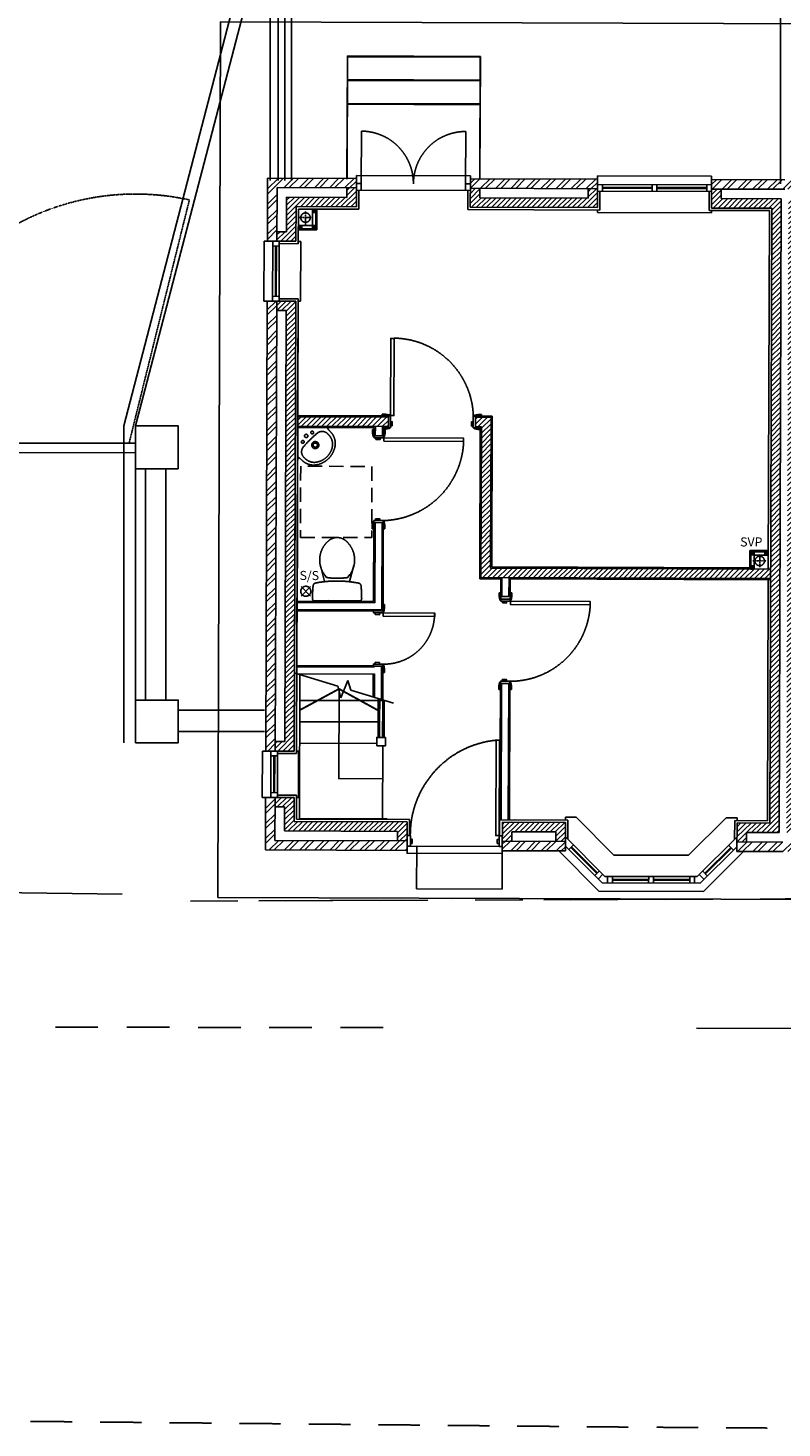
# Model space of a CAD drawing. Extents: x 67469 to 201292, y 22593 to 123867.
# Drawn here: x 131825 to 139766, y 59837 to 74581 of the extents above; entities that cross this region are included whole.
import ezdxf
from ezdxf.xclip import XClip

# ---------------------------------------------------------------- set-up
doc = ezdxf.new("R2010")
doc.units = 0
doc.header["$MEASUREMENT"] = 0
doc.header["$XCLIPFRAME"] = 2
for name, pattern in [('H$0$DASHDOT', [1, 0.5, -0.25, 0, -0.25]), ('H$0$HIDDEN', [0.375, 0.25, -0.125]), ('XREF3$0$DASHDOT', [1, 0.5, -0.25, 0, -0.25]), ('XREF3$0$DASHED', [0.75, 0.5, -0.25]), ('XREF3$0$HIDDEN', [0.375, 0.25, -0.125])]:
    doc.linetypes.add(name, pattern=pattern)
doc.layers.get('0').update_dxf_attribs({"linetype": 'CONTINUOUS'})
for name, color, linetype in [('H$0$22', 7, 'CONTINUOUS'), ('H$0$24', 7, 'CONTINUOUS'), ('H$0$25', 7, 'CONTINUOUS'), ('H$0$27', 2, 'CONTINUOUS'), ('H$0$29', 7, 'CONTINUOUS'), ('H$0$30', 7, 'CONTINUOUS'), ('H$0$31', 7, 'CONTINUOUS'), ('H$0$38', 7, 'CONTINUOUS'), ('H$0$39', 7, 'CONTINUOUS'), ('H$0$46', 7, 'CONTINUOUS'), ('H$0$G-HATCH', 7, 'CONTINUOUS'), ('H$0$HOUSES27', 7, 'CONTINUOUS'), ('H$0$HOUSES30', 7, 'CONTINUOUS'), ('H$0$WASTE-SVP', 7, 'CONTINUOUS'), ('REVTXT', 2, 'CONTINUOUS'), ('XREF3$0$22', 7, 'CONTINUOUS'), ('XREF3$0$24', 7, 'CONTINUOUS'), ('XREF3$0$3', 7, 'CONTINUOUS'), ('XREF3$0$4', 7, 'CONTINUOUS'), ('XREF3$0$56', 7, 'CONTINUOUS'), ('XREF3$0$BOUNDARY', 4, 'XREF3$0$DASHDOT'), ('XREF3$0$DRAINS-IC', 4, 'XREF3$0$DASHED'), ('XREF3$0$FENCE', 2, 'CONTINUOUS')]:
    doc.layers.add(name, color=color, linetype=linetype)
doc.styles.add('H$0$PLAN-DIMTEXT', font='simplex.shx', dxfattribs={"height": 95})

# ---------------------------------------------------------------- blocks, each defined once
blk = doc.blocks.new('H$0$39001L')
at = {"layer": 'H$0$39', "color": 1, "linetype": 'H$0$DASHDOT'}
for p, q in [((66.5556, 0), (-73.1451, 0)), ((0, -69.419), (0, 72.5773))]:
    blk.add_line(p, q, dxfattribs=at)
at = {"layer": 'H$0$39', "color": 2, "linetype": 'Continuous'}
blk.add_circle((0, 0), 50, dxfattribs=at)
blk = doc.blocks.new('H$0$29019L')
at = {"layer": 'H$0$29', "color": 2, "linetype": 'Continuous'}
for p, q in [((0, 350), (0, 330)), ((0, 350), (630, 350)), ((630, 350), (630, 330)), ((0, 125), (630, 125)), ((0, 55), (630, 55)), ((0, 0), (0, -35)), ((50, 55), (50, 125)), ((50, 95), (580, 95)), ((50, 85), (580, 85)), ((580, 55), (580, 125)), ((630, -35), (630, 0)), ((0, -35), (630, -35))]:
    blk.add_line(p, q, dxfattribs=at)
blk = doc.blocks.new('H$0$29026L')
at = {"layer": 'H$0$29', "color": 2, "linetype": 'Continuous'}
for p, q in [((50, -55), (50, 498)), ((1150, -55), (1150, 498)), ((0, 30), (1200, 30)), ((0, 30), (0, 0)), ((1200, 30), (1200, 0)), ((0, -55), (50, -55)), ((0, -125), (1200, -125)), ((50, -125), (50, -55)), ((1150, -55), (1200, -55)), ((1150, -125), (1150, -55))]:
    blk.add_line(p, q, dxfattribs=at)
for points in [[(600, -55, 0.048867), (589, 53, 0.048906), (558, 157, 0.048979), (507, 252, 0.049074), (439, 336, 0.049178), (356, 405, 0.049274), (260, 456, 0.049348), (157, 487, 0.049388), (50, 498, 0.049388)], [(1150, 498, 0.049388), (1043, 487, 0.049348), (940, 456, 0.049274), (844, 405, 0.049178), (761, 336, 0.049074), (693, 252, 0.048979), (642, 157, 0.048906), (611, 53, 0.048867), (600, -55, 0.048867)]]:
    blk.add_lwpolyline(points, format="xyb", dxfattribs=at)
blk = doc.blocks.new('H$0$29021L')
at = {"layer": 'H$0$29', "color": 2, "linetype": 'Continuous'}
for p, q in [((0, 350), (1200, 350)), ((0, 350), (0, 330)), ((1200, 350), (1200, 330)), ((0, 125), (1200, 125)), ((0, 55), (1200, 55)), ((0, -35), (0, 0)), ((50, 125), (50, 55)), ((50, 95), (575, 95)), ((50, 85), (575, 85)), ((575, 125), (575, 55)), ((625, 125), (625, 55)), ((625, 95), (1150, 95)), ((625, 85), (1150, 85)), ((1150, 125), (1150, 55)), ((1200, -35), (1200, 0)), ((0, -35), (1200, -35))]:
    blk.add_line(p, q, dxfattribs=at)
blk = doc.blocks.new('H$0$38001')
at = {"layer": 'H$0$38', "color": 2, "linetype": 'Continuous'}
for p, q in [((-249, 0), (249, 0)), ((-95, 0), (95, 0)), ((-177, -371), (-132, -202)), ((-117, -251), (-135, -275)), ((57, -237), (57, -237)), ((130, -267), (116, -248)), ((177, -371), (132, -202))]:
    blk.add_line(p, q, dxfattribs=at)
for centre, radius, start, end in [((-216, -27), 43.8, 143.1008, 181.0192), ((901, -28), 1160, 180, 186.3309), ((-249, -2), 2.02, 89.9993, 143.1012), ((249, -2), 2.02, 36.8996, 89.9993), ((216, -27), 43.8, 358.9808, 36.8992), ((-901, -28), 1160, 353.6509, 359.9999), ((-219, -152), 34.3, 186.3309, 259.2904), ((0, 1004), 1211, 259.2904, 263.7586), ((81, -429), 265, 148.9077, 167.2704), ((243, -527), 454, 146.3299, 148.9077), ((-134, -201), 2.02, 347.3478, 83.6429), ((0, 1004), 1211, 263.7587, 276.1833), ((-101, -263), 20.2, 91.2396, 142.58), ((0, -1035), 799, 82.6563, 97.3437), ((102, -263), 20.2, 47.1668, 88.7604), ((242, -201), 130, 210.2837, 213.8429), ((134, -201), 2.02, 96.357, 192.6522), ((0, 1004), 1211, 276.3568, 280.7271), ((-243, -527), 454, 31.0923, 33.8429), ((-81, -429), 265, 12.7296, 31.0923), ((219, -152), 33.8, 280.7271, 353.6508), ((81, -429), 265, 167.2704, 230.8792), ((-81, -429), 265, 309.1208, 12.7296), ((0, -529), 136, 230.8791, 309.1209)]:
    blk.add_arc(centre, radius, start, end, dxfattribs=at)
blk = doc.blocks.new('H$0$38012L')
at = {"layer": 'H$0$38', "color": 2, "linetype": 'Continuous'}
blk.add_blockref('H$0$38001', (0, 0), dxfattribs=at)
blk = doc.blocks.new('H$0$38007L')
at = {"layer": 'H$0$38', "color": 2, "linetype": 'Continuous'}
for p in [(-225, -225), (225, -225)]:
    blk.add_line(p, (0, 0), dxfattribs=at)
for centre in [(-70, -146), (70, -146)]:
    blk.add_circle(centre, 15, dxfattribs=at)
for centre, radius, start, end in [((0, -127), 17.5, 90, 270), ((0, -127), 17.5, 270, 90), ((-238, -247), 25, 357.7535, 59.4067), ((27, -253), 240, 178.7736, 185.7821), ((-37, -276), 175, 180.1792, 243.8484), ((-96, -268), 80, 96.0758, 186.3441), ((-38, -287), 138, 175.7828, 237.8644), ((-14, -1084), 900, 89.1085, 95.7959), ((0, -263), 37, 90, 270), ((0, -263), 22, 90, 270), ((14, -1084), 900, 84.2041, 90.8915), ((0, -263), 37, 270, 90), ((0, -263), 22, 270, 90), ((96, -268), 80, 353.6559, 83.9242), ((38, -287), 138, 302.1356, 4.2172), ((37, -276), 175, 296.1516, 359.8208), ((-27, -253), 240, 354.2179, 1.2264), ((238, -247), 25, 120.5933, 182.2465), ((0, -222), 240, 241.7198, 270), ((0, -232), 205, 236.9797, 270), ((0, -232), 205, 270, 303.0203), ((0, -222), 240, 270, 298.2802)]:
    blk.add_arc(centre, radius, start, end, dxfattribs=at)
blk = doc.blocks.new('H$0$31001L')
at = {"layer": 'H$0$31', "color": 1, "linetype": 'Continuous'}
for p, q in [((1035.8826, 309.3585), (587.0921, 175.3305)), ((448.9467, 134.0745), (481.2039, 255.745)), ((481.2039, 255.745), (552.6208, 72.2871)), ((552.6208, 72.2871), (587.0921, 175.3305)), ((448.9467, 134.0745), (0, 0))]:
    blk.add_line(p, q, dxfattribs=at)
blk = doc.blocks.new('H$0$HOUSES$0$838_75PART_DR')
at = {"layer": 'H$0$HOUSES30', "color": 2, "linetype": 'Continuous'}
for points in [[(-66, 953), (-50, 953), (-50, 878), (-59, 878), (-66, 915), (-66, 953)], [(66, 953), (50, 953), (50, 878), (59, 878), (66, 915), (66, 953)], [(-66, -65), (-50, -65), (-50, 10), (-59, 10), (-66, -27), (-66, -65)], [(66, -65), (50, -65), (50, 10), (59, 10), (66, -27), (66, -65)]]:
    blk.add_lwpolyline(points, dxfattribs=at)
for points in [[(-50, 888), (-50, 866), (50, 866), (50, 888)], [(-31, 847), (-31, 866), (13, 866), (13, 847)], [(53, 866), (53, 831), (891, 831), (891, 866)], [(-50, 0), (-50, 22), (50, 22), (50, 0)], [(-31, 41), (-31, 22), (13, 22), (13, 41)]]:
    blk.add_lwpolyline(points, close=True, dxfattribs=at)
blk.add_arc((50, 866), 844, 270, 357.6233, dxfattribs=at)
blk = doc.blocks.new('H')
at = {"layer": 'H$0$G-HATCH', "linetype": 'Continuous'}
h = blk.add_hatch(dxfattribs=at)
h.set_pattern_fill('ANSI32', color=256, scale=300, style=0)
h.paths.add_polyline_path([(-29374.2, 11261.8), (-30309.2, 11261.8), (-30309.2, 10596.8), (-30209.2, 10596.8), (-30209.2, 11161.8), (-29374.2, 11161.8)])
h.paths.add_polyline_path([(-30209.2, 9966.8), (-30309.2, 9966.8), (-30309.2, 5227.8), (-30209.2, 5227.8)])
h.paths.add_polyline_path([(-28817.2, 4286.8), (-30209.2, 4286.8), (-30209.2, 4739.8), (-30309.2, 4739.8), (-30309.2, 4186.8), (-28817.2, 4186.8)])
h.paths.add_polyline_path([(-27150.2, 4286.8), (-27815.2, 4286.8), (-27815.2, 4186.8), (-27150.2, 4186.8)])
h.paths.add_polyline_path([(-24379.6, 4286.8), (-24861.7, 4286.8), (-25343.8, 4286.8), (-25343.8, 4186.8), (-24861.7, 4186.8), (-24379.6, 4186.8)])
h.paths.add_polyline_path([(-21908.2, 4286.8), (-22573.2, 4286.8), (-22573.2, 4186.8), (-21908.2, 4186.8)])
h.paths.add_polyline_path([(-19414.2, 4739.8), (-19514.2, 4739.8), (-19514.2, 4286.8), (-20906.2, 4286.8), (-20906.2, 4186.8), (-19414.2, 4186.8)])
h.paths.add_polyline_path([(-19414.2, 9966.8), (-19514.2, 9966.8), (-19514.2, 5227.8), (-19414.2, 5227.8)])
h.paths.add_polyline_path([(-19414.2, 11261.8), (-20349.2, 11261.8), (-20349.2, 11161.8), (-19514.2, 11161.8), (-19514.2, 10596.8), (-19414.2, 10596.8)])
h.paths.add_polyline_path([(-21549.2, 11261.8), (-22889.2, 11261.8), (-22889.2, 11161.8), (-21549.2, 11161.8)])
h.paths.add_polyline_path([(-24089.2, 11261.8), (-24861.7, 11261.8), (-25634.2, 11261.8), (-25634.2, 11161.8), (-24861.7, 11161.8), (-24089.2, 11161.8)])
h.paths.add_polyline_path([(-26834.2, 11261.8), (-28174.2, 11261.8), (-28174.2, 11161.8), (-26834.2, 11161.8)])
h = blk.add_hatch(dxfattribs=at)
h.set_pattern_fill('ANSI31', color=256, scale=300, style=0)
h.paths.add_polyline_path([(-29374.2, 11161.8), (-29474.2, 11161.8), (-29474.2, 11061.8), (-30109.2, 11061.8), (-30109.2, 10696.8), (-30209.2, 10696.8), (-30209.2, 10596.8), (-30009.2, 10596.8), (-30009.2, 10961.8), (-29374.2, 10961.8)])
h.paths.add_polyline_path([(-26834.2, 11161.8), (-26934.2, 11161.8), (-26934.2, 11061.8), (-28074.2, 11061.8), (-28074.2, 11161.8), (-28174.2, 11161.8), (-28174.2, 10961.8), (-26834.2, 10961.8)])
h.paths.add_polyline_path([(-24899.2, 11061.8), (-25534.2, 11061.8), (-25534.2, 11161.8), (-25634.2, 11161.8), (-25634.2, 10961.8), (-24999.2, 10961.8), (-24999.2, 4486.8), (-25343.8, 4486.8), (-25343.8, 4286.8), (-25243.8, 4286.8), (-25243.8, 4386.8), (-24899.2, 4386.8)])
h.paths.add_polyline_path([(-24089.2, 11161.8), (-24189.2, 11161.8), (-24189.2, 11061.8), (-24824.2, 11061.8), (-24824.2, 4386.8), (-24479.6, 4386.8), (-24479.6, 4286.8), (-24379.6, 4286.8), (-24379.6, 4486.8), (-24724.2, 4486.8), (-24724.2, 10961.8), (-24089.2, 10961.8)])
h.paths.add_polyline_path([(-21549.2, 11161.8), (-21649.2, 11161.8), (-21649.2, 11061.8), (-22789.2, 11061.8), (-22789.2, 11161.8), (-22889.2, 11161.8), (-22889.2, 10961.8), (-21549.2, 10961.8)])
h.paths.add_polyline_path([(-19614.2, 11061.8), (-20249.2, 11061.8), (-20249.2, 11161.8), (-20349.2, 11161.8), (-20349.2, 10961.8), (-19714.2, 10961.8), (-19714.2, 10596.8), (-19514.2, 10596.8), (-19514.2, 10696.8), (-19614.2, 10696.8)])
h.paths.add_polyline_path([(-19614.2, 9866.8), (-19514.2, 9866.8), (-19514.2, 9966.8), (-19714.2, 9966.8), (-19714.2, 5227.8), (-19514.2, 5227.8), (-19514.2, 5327.8), (-19614.2, 5327.8)])
h.paths.add_polyline_path([(-19614.2, 4639.8), (-19514.2, 4639.8), (-19514.2, 4739.8), (-19714.2, 4739.8), (-19714.2, 4486.8), (-20906.2, 4486.8), (-20906.2, 4286.8), (-20805.8, 4286.8), (-20805.8, 4386.8), (-19614.2, 4386.8)])
h.paths.add_polyline_path([(-21908.2, 4486.8), (-22573.2, 4486.8), (-22573.2, 4286.8), (-22473.2, 4286.8), (-22473.2, 4386.8), (-22008.2, 4386.8), (-22008.2, 4286.8), (-21908.2, 4286.8)])
h.paths.add_polyline_path([(-27150.2, 4486.8), (-27815.2, 4486.8), (-27815.2, 4286.8), (-27715.2, 4286.8), (-27715.2, 4386.8), (-27250.2, 4386.8), (-27250.2, 4286.8), (-27150.2, 4286.8)])
h.paths.add_polyline_path([(-28817.2, 4486.8), (-30009.2, 4486.8), (-30009.2, 4739.8), (-30209.2, 4739.8), (-30209.2, 4639.8), (-30109.2, 4639.8), (-30109.2, 4386.8), (-28917.5, 4386.8), (-28917.5, 4286.8), (-28817.2, 4286.8)])
h.paths.add_polyline_path([(-30009.2, 9966.8), (-30209.2, 9966.8), (-30209.2, 9866.8), (-30109.2, 9866.8), (-30109.2, 5327.8), (-30209.2, 5327.8), (-30209.2, 5227.8), (-30009.2, 5227.8)])
h = blk.add_hatch(dxfattribs=at)
h.set_pattern_fill('ANSI31', color=256, scale=300, style=0)
h.paths.add_polyline_path([(-29984.2, 8749.9), (-29984.2, 8649.9), (-29029.2, 8649.9), (-29029.2, 8749.9)])
h.paths.add_polyline_path([(-24999.2, 7061.8), (-24999.2, 7161.8), (-27948.7, 7161.8), (-27948.7, 8749.9), (-28113.2, 8749.9), (-28113.2, 8649.9), (-28048.7, 8649.9), (-28048.7, 7061.8), (-27828.2, 7061.8)])
at = {"layer": 'H$0$22', "color": 1, "linetype": 'Continuous'}
for p, q in [((-29473.7, 11261.8), (-29473.7, 12551.4)), ((-29473.7, 12551.4), (-28073.7, 12551.4)), ((-28073.7, 12551.4), (-28073.7, 11261.8)), ((-29473.7, 12301.4), (-28073.7, 12301.4)), ((-29473.7, 12051.4), (-28073.7, 12051.4))]:
    blk.add_line(p, q, dxfattribs=at)
at = {"layer": 'H$0$24', "color": 1, "linetype": 'Continuous'}
for p, q in [((-30309.2, 11261.8), (-29374.2, 11261.8)), ((-30309.2, 11261.8), (-30309.2, 10596.8)), ((-29374.2, 10961.8), (-29374.2, 11261.8)), ((-28174.2, 10961.8), (-28174.2, 11261.8)), ((-26834.2, 10961.8), (-26834.2, 11261.8)), ((-25634.2, 10961.8), (-25634.2, 11261.8)), ((-30209.2, 11161.8), (-29374.2, 11161.8)), ((-30209.2, 11161.8), (-30209.2, 10596.8)), ((-30109.2, 11061.8), (-29474.2, 11061.8)), ((-30109.2, 11061.8), (-30109.2, 10696.8)), ((-29474.2, 11061.8), (-29474.2, 11161.8)), ((-28174.2, 11161.8), (-26834.2, 11161.8)), ((-28074.2, 11061.8), (-28074.2, 11161.8)), ((-28074.2, 11061.8), (-26934.2, 11061.8)), ((-26934.2, 11061.8), (-26934.2, 11161.8)), ((-25634.2, 11161.8), (-24861.7, 11161.8)), ((-25534.2, 11061.8), (-25534.2, 11161.8)), ((-25534.2, 11061.8), (-24899.2, 11061.8)), ((-24899.2, 11061.8), (-24899.2, 4386.8)), ((-30009.2, 10961.8), (-29374.2, 10961.8)), ((-30009.2, 10961.8), (-30009.2, 10596.8)), ((-30009.2, 10961.8), (-30009.2, 10596.8)), ((-28174.2, 10961.8), (-26834.2, 10961.8)), ((-25634.2, 10961.8), (-24999.2, 10961.8)), ((-30209.2, 10696.8), (-30109.2, 10696.8)), ((-30309.2, 10596.8), (-30009.2, 10596.8)), ((-30309.2, 9966.8), (-30009.2, 9966.8)), ((-30309.2, 9966.8), (-30309.2, 5227.8)), ((-30209.2, 9966.8), (-30209.2, 5227.8)), ((-30209.2, 9866.8), (-30109.2, 9866.8)), ((-30109.2, 9866.8), (-30109.2, 5327.8)), ((-30109.2, 5327.8), (-30209.2, 5327.8)), ((-30009.2, 5227.8), (-30309.2, 5227.8)), ((-30009.2, 4739.8), (-30309.2, 4739.8)), ((-30309.2, 4739.8), (-30309.2, 4186.8)), ((-30209.2, 4739.8), (-30209.2, 4286.8)), ((-30009.2, 4739.8), (-30009.2, 4486.8)), ((-30109.2, 4639.8), (-30209.2, 4639.8)), ((-30109.2, 4639.8), (-30109.2, 4386.8)), ((-27715.2, 4486.8), (-27150.2, 4486.8)), ((-27150.2, 4486.8), (-27150.2, 4186.8)), ((-25343.8, 4486.8), (-25343.8, 4186.8)), ((-25343.8, 4486.8), (-24999.2, 4486.8)), ((-30209.2, 4286.8), (-28817.2, 4286.8)), ((-30109.2, 4386.8), (-28917.5, 4386.8)), ((-28917.5, 4386.8), (-28917.5, 4286.8)), ((-27815.2, 4286.8), (-27150.2, 4286.8)), ((-27715.2, 4386.8), (-27250.2, 4386.8)), ((-27715.2, 4386.8), (-27715.2, 4286.8)), ((-27250.2, 4386.8), (-27250.2, 4286.8)), ((-25343.8, 4286.8), (-24861.7, 4286.8)), ((-25243.8, 4386.8), (-24899.2, 4386.8)), ((-25243.8, 4386.8), (-25243.8, 4286.8)), ((-27815.2, 4186.8), (-27150.2, 4186.8))]:
    blk.add_line(p, q, dxfattribs=at)
at = {"layer": 'H$0$24', "color": 1, "linetype": 'H$0$HIDDEN', "ltscale": 600, "flags": 128}
blk.add_lwpolyline([(-29951.4, 7478.8), (-29201.4, 7478.8), (-29201.4, 8228.8), (-29951.4, 8228.8)], close=True, dxfattribs=at)
at = {"layer": 'H$0$25', "color": 3, "linetype": 'Continuous'}
for p, q in [((-29374.2, 11261.8), (-30309.2, 11261.8)), ((-30309.2, 11261.8), (-30309.2, 10596.8)), ((-29374.2, 10961.8), (-29374.2, 11261.8)), ((-28174.2, 10961.8), (-28174.2, 11261.8)), ((-28174.2, 11261.8), (-26834.2, 11261.8)), ((-26834.2, 10961.8), (-26834.2, 11261.8)), ((-25634.2, 10961.8), (-25634.2, 11261.8)), ((-25634.2, 11261.8), (-24861.7, 11261.8)), ((-30009.2, 10961.8), (-29374.2, 10961.8)), ((-30009.2, 10596.8), (-30009.2, 10961.8)), ((-30009.2, 10596.8), (-30009.2, 10961.8)), ((-26834.2, 10961.8), (-28174.2, 10961.8)), ((-24999.2, 10961.8), (-25634.2, 10961.8)), ((-24999.2, 10961.8), (-24999.2, 4486.8)), ((-30309.2, 10596.8), (-30009.2, 10596.8)), ((-30309.2, 9966.8), (-30009.2, 9966.8)), ((-30309.2, 9966.8), (-30309.2, 5227.8)), ((-30009.2, 9966.8), (-30009.2, 5227.8)), ((-29984.2, 8749.9), (-29029.2, 8749.9)), ((-28113.2, 8749.9), (-27948.7, 8749.9)), ((-27948.7, 7161.8), (-27948.7, 8749.9)), ((-29984.2, 8649.9), (-29029.2, 8649.9)), ((-28113.2, 8649.9), (-28048.7, 8649.9)), ((-28048.7, 7061.8), (-28048.7, 8649.9)), ((-30009.2, 6561.8), (-30009.2, 8329.9)), ((-24999.2, 7161.8), (-27948.7, 7161.8)), ((-24999.2, 7061.8), (-28048.7, 7061.8)), ((-27828.2, 7061.8), (-28048.7, 7061.8)), ((-30309.2, 5227.8), (-30009.2, 5227.8)), ((-30309.2, 4739.8), (-30009.2, 4739.8)), ((-30309.2, 4739.8), (-30309.2, 4186.8)), ((-30009.2, 4486.8), (-30009.2, 4739.8)), ((-30009.2, 4486.8), (-28817.2, 4486.8)), ((-28817.2, 4486.8), (-28817.2, 4186.8)), ((-27150.2, 4486.8), (-27815.2, 4486.8)), ((-27815.2, 4486.8), (-27815.2, 4186.8)), ((-27150.2, 4186.8), (-27150.2, 4486.8)), ((-24999.2, 4486.8), (-25343.8, 4486.8)), ((-25343.8, 4486.8), (-25343.8, 4186.8)), ((-28817.2, 4186.8), (-30309.2, 4186.8)), ((-27815.2, 4186.8), (-27150.2, 4186.8)), ((-25343.8, 4186.8), (-24861.7, 4186.8))]:
    blk.add_line(p, q, dxfattribs=at)
at = {"layer": 'H$0$27', "color": 2, "linetype": 'Continuous'}
for p, q in [((-29029.2, 8649.9), (-29029.2, 8749.9)), ((-28113.2, 8649.9), (-28113.2, 8749.9)), ((-29166.7, 8552.9), (-29166.7, 8649.9)), ((-29166.7, 8552.9), (-29091.7, 8552.9)), ((-29091.7, 8552.9), (-29091.7, 8649.9)), ((-29166.7, 6792.4), (-29166.7, 7636.9)), ((-29166.7, 7636.9), (-29091.7, 7636.9)), ((-29091.7, 6717.4), (-29091.7, 7636.9)), ((-27828.2, 6863.1), (-27828.2, 7061.8)), ((-27753.2, 6863.1), (-27753.2, 7061.8)), ((-29984.2, 6792.4), (-29166.7, 6792.4)), ((-29984.2, 6717.4), (-29091.7, 6717.4)), ((-29166.7, 6717.4), (-29091.7, 6717.4)), ((-29984.2, 6117.4), (-29166.7, 6117.4)), ((-29166.7, 6117.4), (-29166.7, 6124.9)), ((-29166.7, 6124.9), (-29091.7, 6124.9)), ((-29091.7, 5775.9), (-29091.7, 6124.9)), ((-29091.7, 6124.9), (-29091.7, 6024.8)), ((-29984.2, 6042.4), (-29166.7, 6042.4)), ((-29166.7, 6043.9), (-29166.7, 5798.3)), ((-27828.2, 5947.1), (-27828.2, 4511.8)), ((-27753.2, 5948.7), (-27753.2, 4511.8))]:
    blk.add_line(p, q, dxfattribs=at)
at = {"layer": 'H$0$27'}
blk.add_line((-29179.2, 6708.9), (-29179.2, 6717.4), dxfattribs=at)
at = {"layer": 'H$0$29', "color": 2, "linetype": 'Continuous'}
for p, q in [((-28224.2, 11136.8), (-28224.2, 11206.8)), ((-30344.2, 4739.8), (-30344.2, 5227.8)), ((-30344.2, 5227.8), (-30309.2, 5227.8)), ((-30254.2, 4739.8), (-30254.2, 5227.8)), ((-30184.2, 5177.8), (-30254.2, 5177.8)), ((-30224.2, 4789.8), (-30224.2, 5177.8)), ((-30214.2, 4789.8), (-30214.2, 5177.8)), ((-30184.2, 4739.8), (-30184.2, 5227.8)), ((-29984.2, 5227.8), (-29964.2, 5227.8)), ((-29964.2, 4739.8), (-29964.2, 5227.8)), ((-30309.2, 4739.8), (-30344.2, 4739.8)), ((-30184.2, 4789.8), (-30254.2, 4789.8)), ((-29984.2, 4739.8), (-29964.2, 4739.8)), ((-27150.2, 4541.8), (-27038, 4541.8)), ((-27150.2, 4511.8), (-27150.2, 4541.8)), ((-27038, 4541.8), (-26641.2, 4145)), ((-25456.9, 4541.8), (-25853.7, 4145)), ((-25456.9, 4541.8), (-25343.8, 4541.8)), ((-25343.8, 4511.8), (-25343.8, 4541.8)), ((-27150.2, 4335.8), (-26734.4, 3920)), ((-25343.8, 4336.7), (-25760.5, 3920)), ((-27220.4, 4186.8), (-26798.6, 3765)), ((-27150.2, 4236.8), (-26763.4, 3850)), ((-27065.3, 4250.9), (-27114.8, 4201.4)), ((-27093.6, 4222.6), (-26819.3, 3948.3)), ((-27086.5, 4229.7), (-26812.2, 3955.4)), ((-26641.2, 4145), (-25853.7, 4145)), ((-25344.7, 4236.8), (-25731.5, 3850)), ((-25274.5, 4186.8), (-25696.3, 3765)), ((-25408.4, 4229.7), (-25682.7, 3955.4)), ((-25401.3, 4222.6), (-25675.6, 3948.3)), ((-25429.6, 4250.9), (-25380.1, 4201.4)), ((-26791, 3976.6), (-26840.5, 3927.1)), ((-26755.6, 3941.2), (-26805.1, 3891.7)), ((-26763.4, 3850), (-25731.5, 3850)), ((-26734.4, 3920), (-25760.5, 3920)), ((-26704.4, 3920), (-26704.4, 3850)), ((-26654.4, 3920), (-26654.4, 3850)), ((-26272.5, 3890), (-26654.4, 3890)), ((-26272.5, 3880), (-26654.4, 3880)), ((-26272.5, 3920), (-26272.5, 3850)), ((-26222.5, 3920), (-26222.5, 3850)), ((-25839.4, 3890), (-26222.5, 3890)), ((-25839.4, 3880), (-26222.5, 3880)), ((-25839.4, 3920), (-25839.4, 3850)), ((-25839.4, 3920), (-25839.4, 3850)), ((-25839.4, 3920), (-25839.4, 3850)), ((-25789.4, 3920), (-25789.4, 3850)), ((-25739.3, 3941.2), (-25689.8, 3891.7)), ((-25703.9, 3976.6), (-25654.4, 3927.1)), ((-26798.6, 3765), (-25696.3, 3765))]:
    blk.add_line(p, q, dxfattribs=at)
at = {"layer": 'H$0$30', "color": 2, "linetype": 'Continuous'}
for points in [[(-29007.2, 8765.4), (-28972.2, 8765.4), (-28972.2, 9578.4), (-29007.2, 9578.4)], [(-29029.2, 8637.4), (-29007.2, 8637.4), (-29007.2, 8762.4), (-29029.2, 8762.4)], [(-28988.2, 8656.4), (-29007.2, 8656.4), (-29007.2, 8700.4), (-28988.2, 8700.4)], [(-28154.2, 8656.4), (-28135.2, 8656.4), (-28135.2, 8700.4), (-28154.2, 8700.4)], [(-28113.2, 8637.4), (-28135.2, 8637.4), (-28135.2, 8762.4), (-28113.2, 8762.4)], [(-29179.2, 8552.9), (-29179.2, 8530.9), (-29079.2, 8530.9), (-29079.2, 8552.9)], [(-29160.2, 8511.9), (-29160.2, 8530.9), (-29116.2, 8530.9), (-29116.2, 8511.9)], [(-29076.2, 8530.9), (-29076.2, 8495.9), (-28238.2, 8495.9), (-28238.2, 8530.9)], [(-29160.2, 7677.9), (-29160.2, 7658.9), (-29116.2, 7658.9), (-29116.2, 7677.9)], [(-29179.2, 7636.9), (-29179.2, 7658.9), (-29079.2, 7658.9), (-29079.2, 7636.9)], [(-29179.2, 6708.9), (-29179.2, 6686.9), (-29079.2, 6686.9), (-29079.2, 6708.9)], [(-29160.2, 6667.9), (-29160.2, 6686.9), (-29116.2, 6686.9), (-29116.2, 6667.9)], [(-29076.2, 6686.9), (-29076.2, 6651.9), (-28535.2, 6651.9), (-28535.2, 6686.9)], [(-29179.2, 6124.9), (-29179.2, 6146.9), (-29079.2, 6146.9), (-29079.2, 6124.9)], [(-29160.2, 6165.9), (-29160.2, 6146.9), (-29116.2, 6146.9), (-29116.2, 6165.9)], [(-27849.5, 4344.8), (-27884.5, 4344.8), (-27884.5, 5350.4), (-27849.5, 5350.4)], [(-28817.2, 4231.8), (-28783.2, 4231.8), (-28783.2, 4341.8), (-28817.2, 4341.8)], [(-28764.2, 4260.8), (-28783.2, 4260.8), (-28783.2, 4304.8), (-28764.2, 4304.8)], [(-27868.5, 4260.8), (-27849.5, 4260.8), (-27849.5, 4304.8), (-27868.5, 4304.8)], [(-27815.5, 4231.8), (-27849.5, 4231.8), (-27849.5, 4341.8), (-27815.5, 4341.8)]]:
    blk.add_lwpolyline(points, close=True, dxfattribs=at)
for points in [[(-29094.2, 8778.4), (-29094.2, 8762.4), (-29019.2, 8762.4), (-29019.2, 8771.4), (-29055.7, 8778.4), (-29094.2, 8778.4)], [(-28048.2, 8778.4), (-28048.2, 8762.4), (-28123.2, 8762.4), (-28123.2, 8771.4), (-28086.7, 8778.4), (-28048.2, 8778.4)], [(-29195.2, 8617.9), (-29179.2, 8617.9), (-29179.2, 8542.9), (-29188.2, 8542.9), (-29195.2, 8579.5), (-29195.2, 8617.9)], [(-29079.2, 8621.4), (-29079.2, 8637.4), (-29019.2, 8637.4), (-29019.2, 8628.4), (-29055.7, 8621.4), (-29079.2, 8621.4)], [(-29063.2, 8617.9), (-29079.2, 8617.9), (-29079.2, 8542.9), (-29070.2, 8542.9), (-29063.2, 8579.5), (-29063.2, 8617.9)], [(-28061.2, 8621.4), (-28061.2, 8637.4), (-28123.2, 8637.4), (-28123.2, 8628.4), (-28086.7, 8621.4), (-28061.2, 8621.4)], [(-29195.2, 7571.9), (-29179.2, 7571.9), (-29179.2, 7646.9), (-29188.2, 7646.9), (-29195.2, 7610.4), (-29195.2, 7571.9)], [(-29063.2, 7571.9), (-29079.2, 7571.9), (-29079.2, 7646.9), (-29070.2, 7646.9), (-29063.2, 7610.4), (-29063.2, 7571.9)], [(-29063.2, 6773.9), (-29079.2, 6773.9), (-29079.2, 6698.9), (-29070.2, 6698.9), (-29063.2, 6735.5), (-29063.2, 6773.9)], [(-29063.2, 6059.9), (-29079.2, 6059.9), (-29079.2, 6134.9), (-29070.2, 6134.9), (-29063.2, 6098.4), (-29063.2, 6059.9)], [(-27815.2, 4186.8), (-27815.2, 4156.8), (-28817.2, 4156.8), (-28817.2, 4186.8)]]:
    blk.add_lwpolyline(points, dxfattribs=at)
for centre, radius, start, end in [((-28981.1, 8734.3), 846.4, 1.90242, 89.39389), ((-29103.9, 8527.1), 868.5, 271.62876, 357.94336), ((-29069.2, 6679.7), 532.8, 268.93006, 359.81363)]:
    blk.add_arc(centre, radius, start, end, dxfattribs=at)
at = {"layer": 'H$0$30', "color": 2}
blk.add_arc((-27782.3, 4353.4), 1001.6, 95.85778, 185.30325, dxfattribs=at)
at = {"layer": 'H$0$31', "color": 2, "linetype": 'Continuous'}
for p, q in [((-29952.2, 4518.8), (-29952.2, 6042.4)), ((-29952.2, 5762.8), (-29062.7, 5762.8)), ((-29127.7, 5786.6), (-29127.7, 5375.8)), ((-29062.7, 5767.2), (-29062.7, 5375.8)), ((-29952.2, 5537.8), (-29127.7, 5537.8)), ((-29952.2, 5312.8), (-29140.2, 5312.8)), ((-29077.2, 5285.8), (-29077.2, 4518.8)), ((-29027.2, 4518.8), (-29952.2, 4518.8)), ((-29027.2, 4518.8), (-29027.2, 4511.8))]:
    blk.add_line(p, q, dxfattribs=at)
at = {"layer": 'H$0$31', "color": 1, "linetype": 'H$0$HIDDEN'}
for p, q in [((-29111.2, 5375.8), (-29111.2, 5781.7)), ((-29079.2, 5375.8), (-29079.2, 5772.2))]:
    blk.add_line(p, q, dxfattribs=at)
at = {"layer": 'H$0$31'}
blk.add_line((-27849.5, 4231.8), (-28783.2, 4231.8), dxfattribs=at)
at = {"layer": 'H$0$31', "const_width": 20}
blk.add_lwpolyline([(-29952.2, 5659.8), (-29539.9, 5884.8), (-29127.7, 5659.8)], dxfattribs=at)
at = {"layer": 'H$0$31'}
blk.add_lwpolyline([(-29539.9, 5884.8), (-29539.9, 4939.8), (-29077.2, 4939.8)], dxfattribs=at)
at = {"layer": 'H$0$31', "color": 2, "linetype": 'Continuous'}
blk.add_lwpolyline([(-29140.2, 5285.8), (-29050.2, 5285.8), (-29050.2, 5375.8), (-29140.2, 5375.8)], close=True, dxfattribs=at)
at = {"layer": 'H$0$46', "color": 7, "linetype": 'Continuous'}
for p, q in [((-29349.2, 10936.8), (-29349.2, 11136.8)), ((-28199.2, 10936.8), (-28199.2, 11136.8)), ((-26809.2, 10936.8), (-26809.2, 11136.8)), ((-25659.2, 10936.8), (-25659.2, 11136.8)), ((-29984.2, 10936.8), (-29349.2, 10936.8)), ((-29984.2, 10936.8), (-29984.2, 10571.8)), ((-29836.7, 10901.8), (-29801.7, 10936.8)), ((-29836.7, 10936.8), (-29801.7, 10901.8)), ((-29801.7, 10729.3), (-29801.7, 10936.8)), ((-29789.2, 10716.8), (-29789.2, 10936.8)), ((-28199.2, 10936.8), (-26809.2, 10936.8)), ((-25659.2, 10936.8), (-25024.2, 10936.8)), ((-25024.2, 10936.8), (-25024.2, 7161.8)), ((-29984.2, 10729.3), (-29949.2, 10764.3)), ((-29984.2, 10764.3), (-29949.2, 10729.3)), ((-29974.2, 10764.3), (-29836.7, 10764.3)), ((-29836.7, 10764.3), (-29836.7, 10901.8)), ((-29836.7, 10729.3), (-29801.7, 10764.3)), ((-29836.7, 10764.3), (-29801.7, 10729.3)), ((-29801.7, 10729.3), (-29984.2, 10729.3)), ((-29789.2, 10716.8), (-29984.2, 10716.8)), ((-30184.2, 10571.8), (-29984.2, 10571.8)), ((-30184.2, 9991.8), (-29984.2, 9991.8)), ((-29984.2, 9991.8), (-29984.2, 6586.8)), ((-29984.2, 9576.8), (-29984.2, 6586.8)), ((-29984.2, 9576.8), (-29984.2, 5202.8)), ((-29029.2, 8762.4), (-29984.2, 8762.4)), ((-27936.2, 8762.4), (-28113.2, 8762.4)), ((-27936.2, 7174.3), (-27936.2, 8762.4)), ((-29984.2, 8637.4), (-29179.2, 8637.4)), ((-29179.2, 8552.9), (-29179.2, 8637.4)), ((-29079.2, 8552.9), (-29079.2, 8637.4)), ((-29029.2, 8637.4), (-29079.2, 8637.4)), ((-28113.2, 8637.4), (-28061.2, 8637.4)), ((-28061.2, 7049.3), (-28061.2, 8637.4)), ((-29179.2, 6804.9), (-29179.2, 7636.9)), ((-29079.2, 6704.9), (-29079.2, 7636.9)), ((-25219.2, 7356.8), (-25024.2, 7356.8)), ((-25219.2, 7356.8), (-25219.2, 7161.8)), ((-25206.7, 7344.3), (-25206.7, 7161.8)), ((-25206.7, 7344.3), (-25024.2, 7344.3)), ((-25171.7, 7344.3), (-25206.7, 7309.3)), ((-25171.7, 7309.3), (-25206.7, 7344.3)), ((-25034.2, 7309.3), (-25171.7, 7309.3)), ((-25171.7, 7309.3), (-25171.7, 7184.3)), ((-25024.2, 7344.3), (-25059.2, 7309.3)), ((-25024.2, 7309.3), (-25059.2, 7344.3)), ((-25219.2, 7174.3), (-27936.2, 7174.3)), ((-25171.7, 7196.8), (-25206.7, 7161.8)), ((-25171.7, 7161.8), (-25206.7, 7196.8)), ((-27840.7, 7049.3), (-28061.2, 7049.3)), ((-27840.7, 6863.1), (-27840.7, 7049.3)), ((-24999.2, 7049.3), (-27740.7, 7049.3)), ((-27740.7, 6863.1), (-27740.7, 7049.3)), ((-25024.2, 7049.3), (-25024.2, 4511.8)), ((-29984.2, 6804.9), (-29179.2, 6804.9)), ((-29984.2, 6704.9), (-29179.2, 6704.9)), ((-29984.2, 6129.9), (-29179.2, 6129.9)), ((-29179.2, 6117.4), (-29179.2, 6124.9)), ((-29079.2, 5772.2), (-29079.2, 6124.9)), ((-29079.2, 6124.9), (-29079.2, 6030)), ((-29179.2, 5802), (-29179.2, 6042.4)), ((-27840.7, 4511.8), (-27840.7, 5941.4)), ((-27740.7, 5947.1), (-27740.7, 4511.8)), ((-29984.2, 5202.8), (-30184.2, 5202.8)), ((-29984.2, 4764.8), (-30184.2, 4764.8)), ((-29984.2, 4764.8), (-29984.2, 4511.8)), ((-29984.2, 4511.8), (-28792.2, 4511.8)), ((-28792.2, 4511.8), (-28792.2, 4341.8)), ((-27844.2, 4511.8), (-27844.2, 4341.8)), ((-27844.2, 4511.8), (-27125.2, 4511.8)), ((-27690.2, 4511.8), (-27125.2, 4511.8)), ((-27125.2, 4511.8), (-27125.2, 4310.8)), ((-25368.8, 4511.8), (-25368.8, 4311.7)), ((-25368.8, 4511.8), (-25024.2, 4511.8))]:
    blk.add_line(p, q, dxfattribs=at)
at = {"layer": 'H$0$46'}
for p, q in [((-29179.2, 6124.9), (-29179.2, 6117.4)), ((-29179.2, 6042.4), (-29179.2, 5988.6))]:
    blk.add_line(p, q, dxfattribs=at)
at = {"layer": 'H$0$46', "color": 7, "linetype": 'Continuous'}
for points in [[(-29801.7, 10901.8), (-29801.7, 10936.8), (-29836.7, 10936.8), (-29836.7, 10901.8)], [(-29949.2, 10729.3), (-29949.2, 10764.3), (-29984.2, 10764.3), (-29984.2, 10729.3)], [(-29801.7, 10729.3), (-29801.7, 10764.3), (-29836.7, 10764.3), (-29836.7, 10729.3)], [(-25206.7, 7344.3), (-25206.7, 7309.3), (-25171.7, 7309.3), (-25171.7, 7344.3)], [(-25059.2, 7344.3), (-25059.2, 7309.3), (-25024.2, 7309.3), (-25024.2, 7344.3)], [(-25206.7, 7196.8), (-25206.7, 7161.8), (-25171.7, 7161.8), (-25171.7, 7196.8)]]:
    blk.add_lwpolyline(points, close=True, dxfattribs=at)
at = {"layer": 'H$0$HOUSES27', "color": 2, "linetype": 'Continuous'}
for p, q in [((-27828.2, 6863.1), (-27753.2, 6863.1)), ((-27828.2, 5948.8), (-27753.2, 5948.8))]:
    blk.add_line(p, q, dxfattribs=at)
at = {"layer": 'H$0$WASTE-SVP'}
for p, q in [((-29943.4, 6861.3), (-29842.9, 6961.7)), ((-29842.9, 6861.3), (-29943.4, 6961.7))]:
    blk.add_line(p, q, dxfattribs=at)
blk.add_circle((-29893.1, 6911.5), 53, dxfattribs=at)
blk.add_blockref('H$0$HOUSES$0$838_75PART_DR', (-27790.7, 5948.8))
at = {"layer": 'H$0$29', "color": 2, "linetype": 'Continuous'}
blk.add_blockref('H$0$29026L', (-29374.2, 11261.8), dxfattribs=at)
for name, p, rotation in [('H$0$29021L', (-25634.2, 11261.8), 180), ('H$0$29019L', (-30309.2, 10596.8), 270)]:
    blk.add_blockref(name, p, dxfattribs=dict(at, rotation=rotation))
at = {"layer": 'H$0$31', "color": 1, "linetype": 'Continuous', "yscale": -1}
blk.add_blockref('H$0$31001L', (-30000.9, 6047.4), dxfattribs=at)
at = {"layer": 'H$0$38', "color": 2, "linetype": 'Continuous', "xscale": 1.000001534106741, "yscale": 1.000001534106741, "rotation": 45}
blk.add_blockref('H$0$38007L', (-29984.2, 8637.4), dxfattribs=at)
at = {"layer": 'H$0$38', "color": 1, "linetype": 'Continuous', "rotation": 180}
blk.add_blockref('H$0$38012L', (-29564, 6813.8), dxfattribs=at)
at = {"layer": 'H$0$39', "color": 2, "linetype": 'Continuous', "yscale": -1}
blk.add_blockref('H$0$39001L', (-29909.2, 10846.8), dxfattribs=at)
at = {"layer": 'H$0$39', "color": 2, "linetype": 'Continuous', "xscale": -1, "rotation": 90}
blk.add_blockref('H$0$39001L', (-25114.2, 7246.8), dxfattribs=at)
at = {"layer": 'H$0$30', "char_height": 95, "width": 934.082, "attachment_point": 1, "style": 'H$0$PLAN-DIMTEXT'}
for s, insert in [('SVP', (-25320.6, 7494.4)), ('S/S', (-29959.4, 7125.5))]:
    blk.add_mtext(s, dxfattribs=dict(at, insert=insert))
blk = doc.blocks.new('XREF3')
at = {"layer": 'XREF3$0$22', "color": 1, "linetype": 'Continuous'}
for p, q in [((135182.4, 72984.1), (135186.7, 74273.8)), ((135186.7, 74273.8), (136586.7, 74269.1)), ((136586.7, 74269.1), (136582.4, 72989.1)), ((135185.8, 74023.8), (136585.8, 74019.1)), ((135185, 73773.8), (136585, 73769.1))]:
    blk.add_line(p, q, dxfattribs=at)
at = {"layer": 'XREF3$0$24', "color": 1, "linetype": 'XREF3$0$DASHED'}
blk.add_line((132887.6, 70203.4), (133522.7, 72766.4), dxfattribs=at)
at = {"layer": 'XREF3$0$24', "color": 7, "linetype": 'Continuous'}
for p, q in [((132830.9, 67050.1), (132830.9, 70385.4)), ((132955.9, 67049.5), (132955.9, 70385.4))]:
    blk.add_line(p, q, dxfattribs=at)
at = {"layer": 'XREF3$0$24', "color": 1, "linetype": 'Continuous'}
for p, q in [((127705.9, 70210.4), (132955.9, 70203.3)), ((127705.8, 70110.4), (132955.8, 70103.3))]:
    blk.add_line(p, q, dxfattribs=at)
at = {"layer": 'XREF3$0$24', "color": 3}
for p, q in [((133061, 67499.5), (133061, 69935.4)), ((133276, 67499.5), (133276, 69935.4)), ((133405.9, 67392), (134313.9, 67392)), ((133405.9, 67167), (134313.9, 67167))]:
    blk.add_line(p, q, dxfattribs=at)
for points in [[(133405.9, 69935.4), (133405.9, 70385.4), (132955.9, 70385.4), (132955.9, 69935.4)], [(132955.9, 67049.5), (132955.9, 67499.5), (133405.9, 67499.5), (133405.9, 67049.5)]]:
    blk.add_lwpolyline(points, close=True, dxfattribs=at)
at = {"layer": 'XREF3$0$24', "color": 1, "linetype": 'Continuous'}
blk.add_lwpolyline([(135917.6, 65961.3), (136817.6, 65958.3), (136816.1, 65508.3), (135916.1, 65511.3)], close=True, dxfattribs=at)
at = {"layer": 'XREF3$0$24', "color": 1, "linetype": 'XREF3$0$DASHED'}
blk.add_arc((132955.9, 70203.3), 2625, 77.53123, 179.92263, dxfattribs=at)
at = {"layer": 'XREF3$0$3', "color": 1, "linetype": 'XREF3$0$HIDDEN'}
for p, q in [((132114, 64054.5), (132564, 64053.9)), ((132864, 64053.4), (133314, 64052.8)), ((133614, 64052.4), (134064, 64051.8)), ((134364, 64051.4), (134814, 64050.8)), ((135114, 64050.4), (135564, 64049.8)), ((131850.2, 59903.1), (132289.6, 59898.9)), ((132582.5, 59896.1), (133021.9, 59891.8)), ((133314.8, 59889), (133754.2, 59884.8)), ((134047.1, 59882), (134486.5, 59877.8)), ((134779.4, 59874.9), (135218.8, 59870.7)), ((135511.7, 59867.9), (135951.1, 59863.7)), ((136244, 59860.8), (136683.4, 59856.6)), ((136976.3, 59853.8), (137415.7, 59849.6)), ((137708.6, 59846.8), (138148, 59842.5)), ((138440.9, 59840.5), (138880.3, 59837.7)), ((139173.2, 59835.8), (139612.6, 59832.9))]:
    blk.add_line(p, q, dxfattribs=at)
at = {"layer": 'XREF3$0$4', "color": 2, "linetype": 'XREF3$0$DASHDOT', "ltscale": 1000}
for p, q in [((139650.9, 65403.9), (146251.8, 65561.1)), ((133533.6, 65382.8), (139651, 65403.9))]:
    blk.add_line(p, q, dxfattribs=at)
at = {"layer": 'XREF3$0$56', "color": 3, "linetype": 'Continuous'}
blk.add_line((139746.8, 72936.4), (139746.8, 76717.1), dxfattribs=at)
at = {"layer": 'XREF3$0$56', "color": 1, "linetype": 'Continuous'}
for p, q in [((134228, 75750.9), (132830.9, 70385.4)), ((134349.9, 75723.3), (132955.9, 70385.4))]:
    blk.add_line(p, q, dxfattribs=at)
at = {"layer": 'XREF3$0$56', "color": 3, "linetype": 'Continuous'}
for points in [[(134372.5, 72972.5), (134372.4, 75072.3), (135178.6, 77247.2), (136866.5, 79167.1), (139619.4, 79167.1), (139619.4, 80407)], [(134597.5, 72972.5), (134597.4, 75031.9), (135375.1, 77129.9), (136968.3, 78942.1), (139519.4, 78942.1)]]:
    blk.add_lwpolyline(points, dxfattribs=at)
at = {"layer": 'XREF3$0$BOUNDARY', "color": 3, "linetype": 'XREF3$0$DASHDOT', "ltscale": 3000, "flags": 128}
blk.add_lwpolyline([(124874.3, 108765.9), (129976, 108899.4), (129976.1, 108861.6), (136317.4, 108878.7), (136411.1, 105439.4), (136449.6, 105440.4), (136584.4, 102383.9), (139733.2, 102506.5), (141145, 102455.1), (149856.4, 102482.7), (158450.2, 102530.6), (158493.7, 102705.1), (158407.9, 106668.2), (167425.9, 106756), (167429.2, 106440.7), (167542.2, 106442.1), (167630.4, 98984.8), (167687.4, 94160.1), (167687.1, 93935.1), (168426.9, 93928.5), (168407.7, 90807), (168393.9, 89652.6), (171371.4, 89616.8), (178943.1, 89699.7), (184075.2, 89666), (189207.3, 89632.3), (189237.1, 88202.1), (189613.2, 88190.2), (189448.6, 83401.5), (191438.2, 83399.4), (191249.4, 77679.8), (191147.5, 74593.4), (187864.8, 74627.3), (187936.5, 77759.6), (183588.9, 77873.5), (179652.3, 77857.7), (179509.4, 74735.8), (172087.3, 74780), (163617.7, 74886.8), (160444.9, 74864.2), (160445.3, 74805.8), (158581, 74781.1), (150653, 74675.9), (146449.2, 74783.8), (146426.9, 71981.6), (146256.8, 71981.9), (146243.8, 65611.3), (145333.1, 65507.2), (140062.4, 65408.1), (133474.5, 65381.8), (133016.1, 65392.7), (133015.3, 65453.5), (127775.3, 65515.1), (118075.2, 65566.6), (106714.7, 65632.8), (96863.9, 65817.2), (96817.3, 65832.4), (96762.2, 65883.8), (96732.4, 65936.6), (96715.3, 65980.4), (96701.8, 66040.3), (96697.3, 66088.6), (96701.6, 66145), (97364.6, 70064.7), (98409.3, 76240.7), (100133.3, 86432.9), (100382.7, 88526.9), (100534.5, 89517.7), (101572.7, 95847.3), (103777.1, 108963.9), (112124.1, 109004.7)], dxfattribs=at)
at = {"layer": 'XREF3$0$DRAINS-IC', "color": 7, "linetype": 'Continuous'}
blk.add_lwpolyline([(138864, 64045.2), (141734, 64040.3), (146231.2, 64066.1), (146770.8, 64069.2), (147241.7, 63937.6), (149371.2, 63900.7)], dxfattribs=at)
at = {"layer": 'XREF3$0$FENCE', "linetype": 'Continuous'}
for p, q in [((134457.4, 75057), (134457.5, 72972.5)), ((134527.4, 75044.5), (134527.5, 72972.5))]:
    blk.add_line(p, q, dxfattribs=at)

msp = doc.modelspace()

# ---------------------------------------------------------------- block references
at = {"layer": 'REVTXT'}
ref = msp.add_blockref('XREF3', (2, 4), dxfattribs=at)
XClip(ref).set_block_clipping_path([(67467.1909200151, 47920.7253005825), (201290.162390127, 123862.4023481618)])
ref = msp.add_blockref('H', (164621, 61638), dxfattribs=dict(at, rotation=359.81))
XClip(ref).set_block_clipping_path([(-30810.3518364095, 3682.1129675215), (-19156.4056389308, 12905.9918442812)])

doc.saveas('drawing.dxf')
